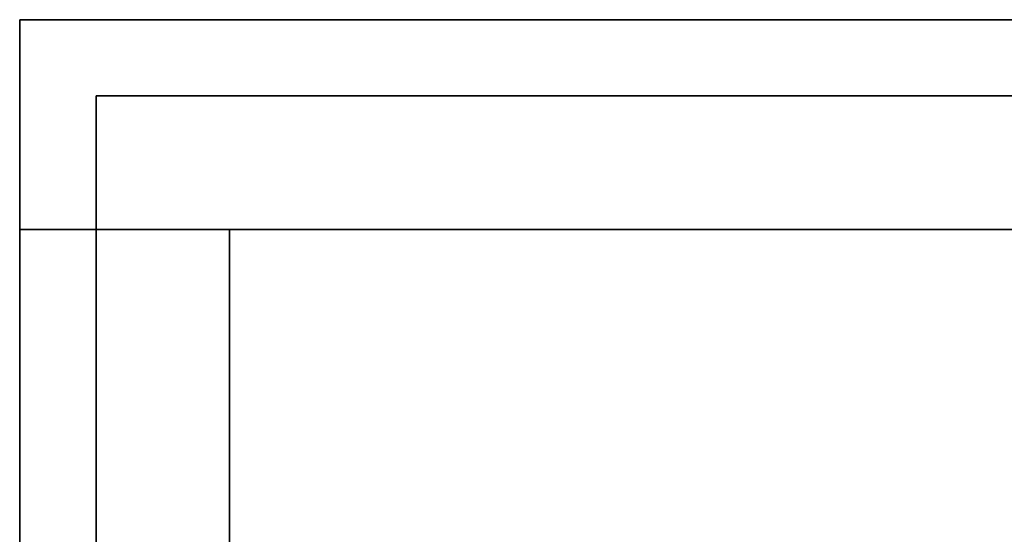
# Model space of a CAD drawing. Units: inches. Extents: x 16 to 210, y 294 to 454.
# Drawn here: x 123 to 126, y 308 to 310 of the extents above; entities that cross this region are included whole.
import ezdxf

# ---------------------------------------------------------------- set-up
doc = ezdxf.new("R2010")
doc.units = ezdxf.units.IN
doc.header["$MEASUREMENT"] = 0
for name, color, linetype in [('A-FURN', 7, 'Continuous'), ('A-FURN-ATTRIBUTE-T', 7, 'Continuous'), ('TK3FM_STOR', 5, 'Continuous'), ('TK3FM_STOR_BACK', 7, 'Continuous')]:
    doc.layers.add(name, color=color, linetype=linetype)

# ---------------------------------------------------------------- blocks, each defined once
blk = doc.blocks.new('3_UPRX19')
at = {"layer": 'TK3FM_STOR'}
for points, invisible_edges in [([(0, -19, 21), (0, 0, 21), (0, -19, 20)], 2), ([(0, 0, 21), (0, 0, 20), (0, -19, 20)], 12), ([(16, 0, 21), (16, 0, 20), (0, 0, 21)], 2), ([(16, 0, 20), (0, 0, 20), (0, 0, 21)], 12), ([(0, 0, 20), (16, 0, 20), (0, -19, 20)], 2), ([(16, 0, 20), (16, -19, 20), (0, -19, 20)], 12), ([(0, -19, 21), (16, -19, 21), (0, 0, 21)], 2), ([(16, -19, 21), (16, 0, 21), (0, 0, 21)], 12), ([(0, 0, 20), (0, 0, 0.5), (0, -19, 20)], 2), ([(0, 0, 0.5), (0, -19, 0.5), (0, -19, 20)], 12), ([(0.6875, 0, 20), (0.6875, 0, 0.5), (0, 0, 20)], 2), ([(0.6875, 0, 0.5), (0, 0, 0.5), (0, 0, 20)], 12), ([(0, 0, 0.5), (0.6875, 0, 0.5), (0, -19, 0.5)], 2), ([(0.6875, 0, 0.5), (0.6875, -19, 0.5), (0, -19, 0.5)], 12), ([(0, -19, 20), (0.6875, -19, 20), (0, 0, 20)], 2), ([(0.6875, -19, 20), (0.6875, 0, 20), (0, 0, 20)], 12), ([(0, -19, 21), (0, 0, 21), (0, -19, 20)], 2), ([(0, 0, 21), (0, 0, 20), (0, -19, 20)], 12), ([(16, 0, 21), (16, 0, 20), (0, 0, 21)], 2), ([(16, 0, 20), (0, 0, 20), (0, 0, 21)], 12), ([(0, 0, 20), (16, 0, 20), (0, -19, 20)], 2), ([(16, 0, 20), (16, -19, 20), (0, -19, 20)], 12), ([(0, -19, 21), (16, -19, 21), (0, 0, 21)], 2), ([(16, -19, 21), (16, 0, 21), (0, 0, 21)], 12), ([(0, 0, 20), (0, 0, 0.5), (0, -19, 20)], 2), ([(0, 0, 0.5), (0, -19, 0.5), (0, -19, 20)], 12), ([(0.6875, 0, 20), (0.6875, 0, 0.5), (0, 0, 20)], 2), ([(0.6875, 0, 0.5), (0, 0, 0.5), (0, 0, 20)], 12), ([(0, 0, 0.5), (0.6875, 0, 0.5), (0, -19, 0.5)], 2), ([(0.6875, 0, 0.5), (0.6875, -19, 0.5), (0, -19, 0.5)], 12), ([(0, -19, 20), (0.6875, -19, 20), (0, 0, 20)], 2), ([(0.6875, -19, 20), (0.6875, 0, 20), (0, 0, 20)], 12), ([(0.6875, -19, 20), (0.6875, -19, 0.5), (0.6875, 0, 20)], 2), ([(0.6875, -19, 0.5), (0.6875, 0, 0.5), (0.6875, 0, 20)], 12), ([(0.6875, -19, 20), (0.6875, -19, 0.5), (0.6875, 0, 20)], 2), ([(0.6875, -19, 0.5), (0.6875, 0, 0.5), (0.6875, 0, 20)], 12), ([(0.6875, -0.6875, 2.22), (0.6875, -19, 2.22), (0.6875, -0.6875, 2.9075)], 2), ([(0.6875, -19, 2.22), (0.6875, -19, 2.9075), (0.6875, -0.6875, 2.9075)], 12), ([(0.6875, -0.6875, 2.22), (0.6875, -0.6875, 2.9075), (15.3125, -0.6875, 2.22)], 2), ([(0.6875, -0.6875, 2.9075), (15.3125, -0.6875, 2.9075), (15.3125, -0.6875, 2.22)], 12), ([(0.6875, -19, 2.9075), (15.3125, -19, 2.9075), (0.6875, -0.6875, 2.9075)], 2), ([(15.3125, -19, 2.9075), (15.3125, -0.6875, 2.9075), (0.6875, -0.6875, 2.9075)], 12), ([(0.6875, -0.6875, 2.22), (15.3125, -0.6875, 2.22), (0.6875, -19, 2.22)], 2), ([(15.3125, -0.6875, 2.22), (15.3125, -19, 2.22), (0.6875, -19, 2.22)], 12), ([(0.6875, -0.6875, 2.22), (0.6875, -19, 2.22), (0.6875, -0.6875, 2.9075)], 2), ([(0.6875, -19, 2.22), (0.6875, -19, 2.9075), (0.6875, -0.6875, 2.9075)], 12), ([(0.6875, -0.6875, 2.22), (0.6875, -0.6875, 2.9075), (15.3125, -0.6875, 2.22)], 2), ([(0.6875, -0.6875, 2.9075), (15.3125, -0.6875, 2.9075), (15.3125, -0.6875, 2.22)], 12), ([(0.6875, -19, 2.9075), (15.3125, -19, 2.9075), (0.6875, -0.6875, 2.9075)], 2), ([(15.3125, -19, 2.9075), (15.3125, -0.6875, 2.9075), (0.6875, -0.6875, 2.9075)], 12), ([(0.6875, -0.6875, 2.22), (15.3125, -0.6875, 2.22), (0.6875, -19, 2.22)], 2), ([(15.3125, -0.6875, 2.22), (15.3125, -19, 2.22), (0.6875, -19, 2.22)], 12)]:
    blk.add_3dface(points, dxfattribs=dict(at, invisible_edges=invisible_edges))
at = {"layer": 'TK3FM_STOR_BACK'}
for points, invisible_edges in [([(15.3125, 0, 20), (0.6875, 0, 20), (15.3125, -0.6875, 20)], 2), ([(0.6875, 0, 20), (0.6875, -0.6875, 20), (15.3125, -0.6875, 20)], 12), ([(0.6875, 0, 20), (0.6875, 0, 0.5), (0.6875, -0.6875, 20)], 2), ([(0.6875, 0, 0.5), (0.6875, -0.6875, 0.5), (0.6875, -0.6875, 20)], 12), ([(0.6875, 0, 0.5), (15.3125, 0, 0.5), (0.6875, -0.6875, 0.5)], 2), ([(15.3125, 0, 0.5), (15.3125, -0.6875, 0.5), (0.6875, -0.6875, 0.5)], 12), ([(15.3125, 0, 20), (15.3125, 0, 0.5), (0.6875, 0, 20)], 2), ([(15.3125, 0, 0.5), (0.6875, 0, 0.5), (0.6875, 0, 20)], 12), ([(0.6875, 0, 20), (0.6875, -0.6875, 20), (15.3125, 0, 20)], 2), ([(0.6875, -0.6875, 20), (15.3125, -0.6875, 20), (15.3125, 0, 20)], 12), ([(0.6875, 0, 20), (0.6875, 0, 0.5), (0.6875, -0.6875, 20)], 2), ([(0.6875, 0, 0.5), (0.6875, -0.6875, 0.5), (0.6875, -0.6875, 20)], 12), ([(15.3125, 0, 0.5), (15.3125, -0.6875, 0.5), (0.6875, 0, 0.5)], 2), ([(15.3125, -0.6875, 0.5), (0.6875, -0.6875, 0.5), (0.6875, 0, 0.5)], 12), ([(15.3125, 0, 20), (15.3125, 0, 0.5), (0.6875, 0, 20)], 2), ([(15.3125, 0, 0.5), (0.6875, 0, 0.5), (0.6875, 0, 20)], 12), ([(15.3125, -0.6875, 0.5), (15.3125, -0.6875, 20), (0.6875, -0.6875, 0.5)], 2), ([(15.3125, -0.6875, 20), (0.6875, -0.6875, 20), (0.6875, -0.6875, 0.5)], 12), ([(0.6875, -0.6875, 20), (0.6875, -0.6875, 0.5), (15.3125, -0.6875, 20)], 2), ([(0.6875, -0.6875, 0.5), (15.3125, -0.6875, 0.5), (15.3125, -0.6875, 20)], 12)]:
    blk.add_3dface(points, dxfattribs=dict(at, invisible_edges=invisible_edges))
at = {"layer": 'A-FURN-ATTRIBUTE-T'}
blk.add_attdef('CAPTG', (0, 1), '', height=2.5, dxfattribs=at)
at = {"layer": 'A-FURN-ATTRIBUTE-T', "flags": 1}
for tag in ['CAPPN', 'CAPMG', 'CAPMC', 'CAPQT', 'CAPDH', 'CAPGC']:
    blk.add_attdef(tag, (0, 0), '', height=0.001, dxfattribs=at)
blk = doc.blocks.new('3_UWLCR')
at = {"layer": 'TK3FM_STOR'}
for points, invisible_edges in [([(0, 0, 21), (0, -18.75, 21), (0, 0, 22.5)], 2), ([(0, -18.75, 21), (0, -18.75, 22.5), (0, 0, 22.5)], 12), ([(0, -18.75, 22.5), (15.75, -18.75, 22.5), (0, 0, 22.5)], 2), ([(15.75, -18.75, 22.5), (15.75, 0, 22.5), (0, 0, 22.5)], 12), ([(0, 0, 21), (15.75, 0, 21), (0, -18.75, 21)], 2), ([(15.75, 0, 21), (15.75, -18.75, 21), (0, -18.75, 21)], 12), ([(0, -18.75, 21), (15.75, -18.75, 21), (0, -18.75, 22.5)], 2), ([(15.75, -18.75, 21), (15.75, -18.75, 22.5), (0, -18.75, 22.5)], 12)]:
    blk.add_3dface(points, dxfattribs=dict(at, invisible_edges=invisible_edges))
at = {"layer": 'A-FURN-ATTRIBUTE-T'}
blk.add_attdef('CAPTG', (0, 1), '', height=2.5, dxfattribs=at)
at = {"layer": 'A-FURN-ATTRIBUTE-T', "flags": 1}
for tag in ['CAPPN', 'CAPMG', 'CAPMC', 'CAPQT', 'CAPDH', 'CAPGC']:
    blk.add_attdef(tag, (0, 0), '', height=0.001, dxfattribs=at)

msp = doc.modelspace()

# ---------------------------------------------------------------- block references
at = {"layer": 'A-FURN', "xscale": -1, "rotation": 90}
msp.add_blockref('3_UPRX19', (122.6656, 309.5627), dxfattribs=at)
at = {"layer": 'A-FURN', "rotation": 270}
msp.add_blockref('3_UWLCR', (141.6656, 309.3127), dxfattribs=at)

doc.saveas('drawing.dxf')
